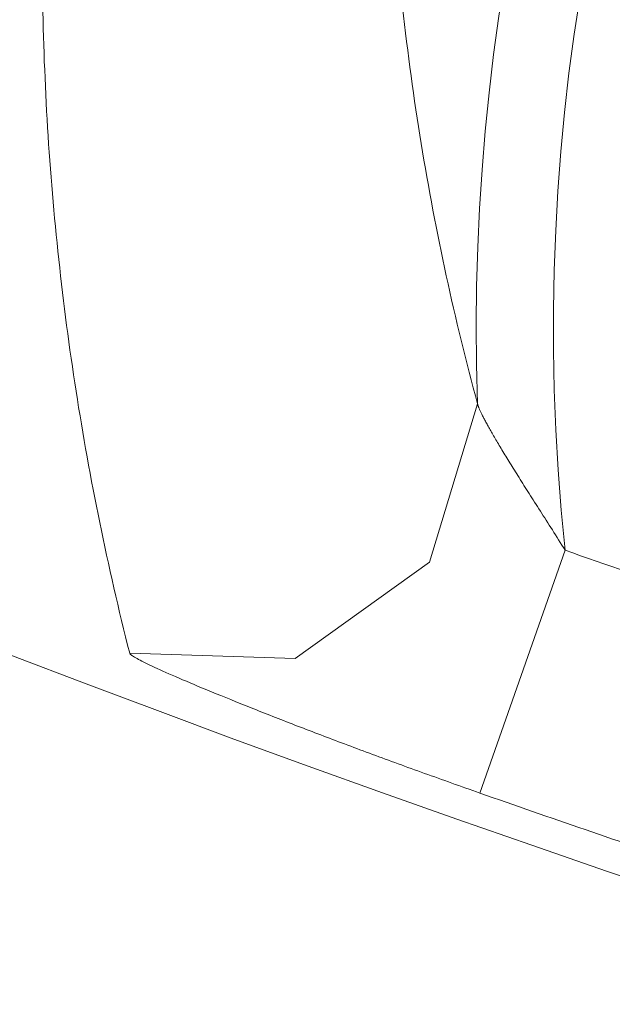
# Model space of a CAD drawing. Units: millimetres. Extents: x 20 to 414, y 6 to 291.
# Drawn here: x 185 to 186, y 83 to 85 of the extents above; entities that cross this region are included whole.
import ezdxf

# ---------------------------------------------------------------- set-up
doc = ezdxf.new("R2010")
doc.units = ezdxf.units.MM
doc.header["$MEASUREMENT"] = 0
doc.layers.add('Capa 1', color=7, linetype='Continuous', lineweight=0)

msp = doc.modelspace()

# ---------------------------------------------------------------- linework, layer by layer
at = {"layer": 'Capa 1', "color": 7, "lineweight": 5}
for points in [[(163.2229, 111.2229), (164.4867, 97.6373), (173.9018, 86.1933), (186.9892, 82.3351)], [(163.9783, 111.1958), (165.2396, 98.0614), (174.2971, 86.9839), (186.9192, 83.1386)], [(187.9147, 88.2724), (186.4699, 87.5205), (185.5855, 86.0055), (185.6412, 84.3777)], [(188.6789, 88.1821), (186.9104, 87.6083), (185.8052, 85.8521), (186.053, 84.0094)], [(187.984, 88.1393), (186.4969, 87.3654), (185.635, 85.7602), (185.8114, 84.0931)], [(185.8114, 84.0931), (185.8918, 84.0649), (185.9723, 84.037), (186.053, 84.0094)], [(185.6459, 83.6216), (185.7822, 83.5738), (185.9188, 83.5269), (186.0556, 83.4809)]]:
    msp.add_open_spline(points, degree=3, dxfattribs=at)
for points, knots in [([(185.4689, 85.5237), (185.4689, 85.5237), (185.4696, 85.5063), (185.4696, 85.5063), (185.4696, 85.5063), (185.4702, 85.489), (185.4702, 85.489), (185.4702, 85.489), (185.471, 85.4716), (185.471, 85.4716), (185.471, 85.4716), (185.4718, 85.4543), (185.4718, 85.4543), (185.4718, 85.4543), (185.4726, 85.4371), (185.4726, 85.4371), (185.4726, 85.4371), (185.4735, 85.4198), (185.4735, 85.4198), (185.4735, 85.4198), (185.4745, 85.4026), (185.4745, 85.4026), (185.4745, 85.4026), (185.4756, 85.3853), (185.4756, 85.3853), (185.4756, 85.3853), (185.4766, 85.3682), (185.4766, 85.3682), (185.4766, 85.3682), (185.4777, 85.3511), (185.4777, 85.3511), (185.4777, 85.3511), (185.4789, 85.3339), (185.4789, 85.3339), (185.4789, 85.3339), (185.4802, 85.3168), (185.4802, 85.3168), (185.4802, 85.3168), (185.4815, 85.2998), (185.4815, 85.2998), (185.4815, 85.2998), (185.4829, 85.2828), (185.4829, 85.2828), (185.4829, 85.2828), (185.4843, 85.2658), (185.4843, 85.2658), (185.4843, 85.2658), (185.4858, 85.2488), (185.4858, 85.2488), (185.4858, 85.2488), (185.4873, 85.2319), (185.4873, 85.2319), (185.4873, 85.2319), (185.4889, 85.2149), (185.4889, 85.2149), (185.4889, 85.2149), (185.4906, 85.1981), (185.4906, 85.1981), (185.4906, 85.1981), (185.4923, 85.1812), (185.4923, 85.1812), (185.4923, 85.1812), (185.494, 85.1644), (185.494, 85.1644), (185.494, 85.1644), (185.4958, 85.1476), (185.4958, 85.1476), (185.4958, 85.1476), (185.4977, 85.1308), (185.4977, 85.1308), (185.4977, 85.1308), (185.4996, 85.1141), (185.4996, 85.1141), (185.4996, 85.1141), (185.5015, 85.0974), (185.5015, 85.0974), (185.5015, 85.0974), (185.5035, 85.0807), (185.5035, 85.0807), (185.5035, 85.0807), (185.5056, 85.0641), (185.5056, 85.0641), (185.5056, 85.0641), (185.5077, 85.0474), (185.5077, 85.0474), (185.5077, 85.0474), (185.5099, 85.0308), (185.5099, 85.0308), (185.5099, 85.0308), (185.5121, 85.0143), (185.5121, 85.0143), (185.5121, 85.0143), (185.5144, 84.9978), (185.5144, 84.9978), (185.5144, 84.9978), (185.5167, 84.9812), (185.5167, 84.9812), (185.5167, 84.9812), (185.5191, 84.9648), (185.5191, 84.9648), (185.5191, 84.9648), (185.5215, 84.9484), (185.5215, 84.9484), (185.5215, 84.9484), (185.524, 84.932), (185.524, 84.932), (185.524, 84.932), (185.5265, 84.9156), (185.5265, 84.9156), (185.5265, 84.9156), (185.5291, 84.8993), (185.5291, 84.8993), (185.5291, 84.8993), (185.5318, 84.8829), (185.5318, 84.8829), (185.5318, 84.8829), (185.5344, 84.8667), (185.5344, 84.8667), (185.5344, 84.8667), (185.5372, 84.8504), (185.5372, 84.8504), (185.5372, 84.8504), (185.5399, 84.8342), (185.5399, 84.8342), (185.5399, 84.8342), (185.5428, 84.818), (185.5428, 84.818), (185.5428, 84.818), (185.5457, 84.8018), (185.5457, 84.8018), (185.5457, 84.8018), (185.5486, 84.7857), (185.5486, 84.7857), (185.5486, 84.7857), (185.5516, 84.7696), (185.5516, 84.7696), (185.5516, 84.7696), (185.5546, 84.7535), (185.5546, 84.7535), (185.5546, 84.7535), (185.5577, 84.7375), (185.5577, 84.7375), (185.5577, 84.7375), (185.5608, 84.7215), (185.5608, 84.7215), (185.5608, 84.7215), (185.564, 84.7055), (185.564, 84.7055), (185.564, 84.7055), (185.5672, 84.6896), (185.5672, 84.6896), (185.5672, 84.6896), (185.5705, 84.6737), (185.5705, 84.6737), (185.5705, 84.6737), (185.5738, 84.6578), (185.5738, 84.6578), (185.5738, 84.6578), (185.5771, 84.642), (185.5771, 84.642), (185.5771, 84.642), (185.5806, 84.6262), (185.5806, 84.6262), (185.5806, 84.6262), (185.584, 84.6104), (185.584, 84.6104), (185.584, 84.6104), (185.5875, 84.5947), (185.5875, 84.5947), (185.5875, 84.5947), (185.591, 84.579), (185.591, 84.579), (185.591, 84.579), (185.5946, 84.5633), (185.5946, 84.5633), (185.5946, 84.5633), (185.5983, 84.5477), (185.5983, 84.5477), (185.5983, 84.5477), (185.602, 84.532), (185.602, 84.532), (185.602, 84.532), (185.6057, 84.5165), (185.6057, 84.5165), (185.6057, 84.5165), (185.6095, 84.5009), (185.6095, 84.5009), (185.6095, 84.5009), (185.6133, 84.4854), (185.6133, 84.4854), (185.6133, 84.4854), (185.6171, 84.4699), (185.6171, 84.4699), (185.6171, 84.4699), (185.621, 84.4545), (185.621, 84.4545), (185.621, 84.4545), (185.625, 84.4391), (185.625, 84.4391), (185.625, 84.4391), (185.629, 84.4237), (185.629, 84.4237), (185.629, 84.4237), (185.633, 84.4083), (185.633, 84.4083), (185.633, 84.4083), (185.6371, 84.393), (185.6371, 84.393), (185.6371, 84.393), (185.6412, 84.3777), (185.6412, 84.3777)], [0, 0, 0, 0, 1, 1, 1, 2, 2, 2, 3, 3, 3, 4, 4, 4, 5, 5, 5, 6, 6, 6, 7, 7, 7, 8, 8, 8, 9, 9, 9, 10, 10, 10, 11, 11, 11, 12, 12, 12, 13, 13, 13, 14, 14, 14, 15, 15, 15, 16, 16, 16, 17, 17, 17, 18, 18, 18, 19, 19, 19, 20, 20, 20, 21, 21, 21, 22, 22, 22, 23, 23, 23, 24, 24, 24, 25, 25, 25, 26, 26, 26, 27, 27, 27, 28, 28, 28, 29, 29, 29, 30, 30, 30, 31, 31, 31, 32, 32, 32, 33, 33, 33, 34, 34, 34, 35, 35, 35, 36, 36, 36, 37, 37, 37, 38, 38, 38, 39, 39, 39, 40, 40, 40, 41, 41, 41, 42, 42, 42, 43, 43, 43, 44, 44, 44, 45, 45, 45, 46, 46, 46, 47, 47, 47, 48, 48, 48, 49, 49, 49, 50, 50, 50, 51, 51, 51, 52, 52, 52, 53, 53, 53, 54, 54, 54, 55, 55, 55, 56, 56, 56, 57, 57, 57, 58, 58, 58, 59, 59, 59, 60, 60, 60, 61, 61, 61, 62, 62, 62, 63, 63, 63, 64, 64, 64, 65, 65, 65, 66, 66, 66, 67, 67, 67, 68, 68, 68, 69, 69, 69, 70, 70, 70, 70]), ([(184.9655, 83.893), (184.9655, 83.893), (184.9615, 83.9089), (184.9615, 83.9089), (184.9615, 83.9089), (184.9576, 83.9247), (184.9576, 83.9247), (184.9576, 83.9247), (184.9536, 83.9406), (184.9536, 83.9406), (184.9536, 83.9406), (184.9498, 83.9565), (184.9498, 83.9565), (184.9498, 83.9565), (184.9459, 83.9723), (184.9459, 83.9723), (184.9459, 83.9723), (184.9422, 83.9882), (184.9422, 83.9882), (184.9422, 83.9882), (184.9385, 84.0041), (184.9385, 84.0041), (184.9385, 84.0041), (184.9348, 84.02), (184.9348, 84.02), (184.9348, 84.02), (184.9312, 84.0359), (184.9312, 84.0359), (184.9312, 84.0359), (184.9276, 84.0518), (184.9276, 84.0518), (184.9276, 84.0518), (184.9241, 84.0677), (184.9241, 84.0677), (184.9241, 84.0677), (184.9206, 84.0836), (184.9206, 84.0836), (184.9206, 84.0836), (184.9172, 84.0995), (184.9172, 84.0995), (184.9172, 84.0995), (184.9138, 84.1153), (184.9138, 84.1153), (184.9138, 84.1153), (184.9105, 84.1313), (184.9105, 84.1313), (184.9105, 84.1313), (184.9072, 84.1472), (184.9072, 84.1472), (184.9072, 84.1472), (184.904, 84.1631), (184.904, 84.1631), (184.904, 84.1631), (184.9008, 84.179), (184.9008, 84.179), (184.9008, 84.179), (184.8977, 84.1949), (184.8977, 84.1949), (184.8977, 84.1949), (184.8946, 84.2108), (184.8946, 84.2108), (184.8946, 84.2108), (184.8916, 84.2268), (184.8916, 84.2268), (184.8916, 84.2268), (184.8886, 84.2427), (184.8886, 84.2427), (184.8886, 84.2427), (184.8857, 84.2586), (184.8857, 84.2586), (184.8857, 84.2586), (184.8828, 84.2746), (184.8828, 84.2746), (184.8828, 84.2746), (184.8799, 84.2905), (184.8799, 84.2905), (184.8799, 84.2905), (184.8772, 84.3064), (184.8772, 84.3064), (184.8772, 84.3064), (184.8744, 84.3224), (184.8744, 84.3224), (184.8744, 84.3224), (184.8717, 84.3383), (184.8717, 84.3383), (184.8717, 84.3383), (184.869, 84.3542), (184.869, 84.3542), (184.869, 84.3542), (184.8664, 84.3702), (184.8664, 84.3702), (184.8664, 84.3702), (184.8639, 84.3861), (184.8639, 84.3861), (184.8639, 84.3861), (184.8614, 84.4021), (184.8614, 84.4021), (184.8614, 84.4021), (184.8589, 84.4181), (184.8589, 84.4181), (184.8589, 84.4181), (184.8565, 84.434), (184.8565, 84.434), (184.8565, 84.434), (184.8541, 84.45), (184.8541, 84.45), (184.8541, 84.45), (184.8518, 84.4659), (184.8518, 84.4659), (184.8518, 84.4659), (184.8495, 84.4819), (184.8495, 84.4819), (184.8495, 84.4819), (184.8473, 84.4979), (184.8473, 84.4979), (184.8473, 84.4979), (184.8452, 84.5138), (184.8452, 84.5138), (184.8452, 84.5138), (184.843, 84.5298), (184.843, 84.5298), (184.843, 84.5298), (184.841, 84.5458), (184.841, 84.5458), (184.841, 84.5458), (184.8389, 84.5618), (184.8389, 84.5618), (184.8389, 84.5618), (184.8369, 84.5777), (184.8369, 84.5777), (184.8369, 84.5777), (184.835, 84.5937), (184.835, 84.5937), (184.835, 84.5937), (184.8331, 84.6097), (184.8331, 84.6097), (184.8331, 84.6097), (184.8312, 84.6257), (184.8312, 84.6257), (184.8312, 84.6257), (184.8295, 84.6417), (184.8295, 84.6417), (184.8295, 84.6417), (184.8277, 84.6577), (184.8277, 84.6577), (184.8277, 84.6577), (184.826, 84.6737), (184.826, 84.6737), (184.826, 84.6737), (184.8244, 84.6897), (184.8244, 84.6897), (184.8244, 84.6897), (184.8227, 84.7057), (184.8227, 84.7057), (184.8227, 84.7057), (184.8212, 84.7217), (184.8212, 84.7217), (184.8212, 84.7217), (184.8197, 84.7377), (184.8197, 84.7377), (184.8197, 84.7377), (184.8182, 84.7537), (184.8182, 84.7537), (184.8182, 84.7537), (184.8168, 84.7697), (184.8168, 84.7697), (184.8168, 84.7697), (184.8154, 84.7857), (184.8154, 84.7857), (184.8154, 84.7857), (184.8141, 84.8017), (184.8141, 84.8017), (184.8141, 84.8017), (184.8128, 84.8177), (184.8128, 84.8177), (184.8128, 84.8177), (184.8116, 84.8337), (184.8116, 84.8337), (184.8116, 84.8337), (184.8104, 84.8498), (184.8104, 84.8498), (184.8104, 84.8498), (184.8092, 84.8658), (184.8092, 84.8658), (184.8092, 84.8658), (184.8081, 84.8818), (184.8081, 84.8818), (184.8081, 84.8818), (184.8071, 84.8978), (184.8071, 84.8978), (184.8071, 84.8978), (184.8061, 84.9139), (184.8061, 84.9139), (184.8061, 84.9139), (184.8051, 84.9299), (184.8051, 84.9299), (184.8051, 84.9299), (184.8042, 84.9459), (184.8042, 84.9459), (184.8042, 84.9459), (184.8033, 84.9619), (184.8033, 84.9619), (184.8033, 84.9619), (184.8026, 84.978), (184.8026, 84.978), (184.8026, 84.978), (184.8018, 84.994), (184.8018, 84.994), (184.8018, 84.994), (184.8011, 85.0101), (184.8011, 85.0101), (184.8011, 85.0101), (184.8004, 85.0261), (184.8004, 85.0261), (184.8004, 85.0261), (184.7997, 85.0421), (184.7997, 85.0421), (184.7997, 85.0421), (184.7992, 85.0582), (184.7992, 85.0582), (184.7992, 85.0582), (184.7986, 85.0742), (184.7986, 85.0742), (184.7986, 85.0742), (184.7981, 85.0903), (184.7981, 85.0903), (184.7981, 85.0903), (184.7977, 85.1063), (184.7977, 85.1063), (184.7977, 85.1063), (184.7973, 85.1224), (184.7973, 85.1224), (184.7973, 85.1224), (184.7969, 85.1384), (184.7969, 85.1384), (184.7969, 85.1384), (184.7966, 85.1545), (184.7966, 85.1545), (184.7966, 85.1545), (184.7964, 85.1706), (184.7964, 85.1706)], [0, 0, 0, 0, 1, 1, 1, 2, 2, 2, 3, 3, 3, 4, 4, 4, 5, 5, 5, 6, 6, 6, 7, 7, 7, 8, 8, 8, 9, 9, 9, 10, 10, 10, 11, 11, 11, 12, 12, 12, 13, 13, 13, 14, 14, 14, 15, 15, 15, 16, 16, 16, 17, 17, 17, 18, 18, 18, 19, 19, 19, 20, 20, 20, 21, 21, 21, 22, 22, 22, 23, 23, 23, 24, 24, 24, 25, 25, 25, 26, 26, 26, 27, 27, 27, 28, 28, 28, 29, 29, 29, 30, 30, 30, 31, 31, 31, 32, 32, 32, 33, 33, 33, 34, 34, 34, 35, 35, 35, 36, 36, 36, 37, 37, 37, 38, 38, 38, 39, 39, 39, 40, 40, 40, 41, 41, 41, 42, 42, 42, 43, 43, 43, 44, 44, 44, 45, 45, 45, 46, 46, 46, 47, 47, 47, 48, 48, 48, 49, 49, 49, 50, 50, 50, 51, 51, 51, 52, 52, 52, 53, 53, 53, 54, 54, 54, 55, 55, 55, 56, 56, 56, 57, 57, 57, 58, 58, 58, 59, 59, 59, 60, 60, 60, 61, 61, 61, 62, 62, 62, 63, 63, 63, 64, 64, 64, 65, 65, 65, 66, 66, 66, 67, 67, 67, 68, 68, 68, 69, 69, 69, 70, 70, 70, 71, 71, 71, 72, 72, 72, 73, 73, 73, 74, 74, 74, 75, 75, 75, 76, 76, 76, 77, 77, 77, 78, 78, 78, 79, 79, 79, 80, 80, 80, 80]), ([(185.6412, 84.3777), (185.6412, 84.3777), (185.5482, 84.0701), (185.5482, 84.0701), (185.5482, 84.0701), (185.2869, 83.8827), (185.2869, 83.8827), (185.2869, 83.8827), (184.9655, 83.893), (184.9655, 83.893)], [0, 0, 0, 0, 1, 1, 1, 2, 2, 2, 3, 3, 3, 3]), ([(185.6412, 84.3777), (185.6412, 84.3777), (185.6413, 84.3774), (185.6413, 84.3774), (185.6413, 84.3774), (185.6413, 84.377), (185.6413, 84.377), (185.6413, 84.377), (185.6414, 84.3765), (185.6414, 84.3765), (185.6414, 84.3765), (185.6416, 84.376), (185.6416, 84.376), (185.6416, 84.376), (185.6417, 84.3755), (185.6417, 84.3755), (185.6417, 84.3755), (185.6419, 84.3749), (185.6419, 84.3749), (185.6419, 84.3749), (185.6421, 84.3743), (185.6421, 84.3743), (185.6421, 84.3743), (185.6424, 84.3736), (185.6424, 84.3736), (185.6424, 84.3736), (185.6426, 84.3728), (185.6426, 84.3728), (185.6426, 84.3728), (185.643, 84.372), (185.643, 84.372), (185.643, 84.372), (185.6433, 84.3712), (185.6433, 84.3712), (185.6433, 84.3712), (185.6436, 84.3703), (185.6436, 84.3703), (185.6436, 84.3703), (185.6441, 84.3693), (185.6441, 84.3693), (185.6441, 84.3693), (185.6445, 84.3684), (185.6445, 84.3684), (185.6445, 84.3684), (185.6449, 84.3673), (185.6449, 84.3673), (185.6449, 84.3673), (185.6454, 84.3662), (185.6454, 84.3662), (185.6454, 84.3662), (185.6459, 84.365), (185.6459, 84.365), (185.6459, 84.365), (185.6465, 84.3638), (185.6465, 84.3638), (185.6465, 84.3638), (185.6471, 84.3626), (185.6471, 84.3626), (185.6471, 84.3626), (185.6477, 84.3613), (185.6477, 84.3613), (185.6477, 84.3613), (185.6483, 84.3599), (185.6483, 84.3599), (185.6483, 84.3599), (185.649, 84.3586), (185.649, 84.3586), (185.649, 84.3586), (185.6497, 84.3571), (185.6497, 84.3571), (185.6497, 84.3571), (185.6505, 84.3556), (185.6505, 84.3556), (185.6505, 84.3556), (185.6512, 84.354), (185.6512, 84.354), (185.6512, 84.354), (185.6521, 84.3524), (185.6521, 84.3524), (185.6521, 84.3524), (185.6529, 84.3508), (185.6529, 84.3508), (185.6529, 84.3508), (185.6538, 84.3491), (185.6538, 84.3491), (185.6538, 84.3491), (185.6547, 84.3473), (185.6547, 84.3473), (185.6547, 84.3473), (185.6556, 84.3455), (185.6556, 84.3455), (185.6556, 84.3455), (185.6566, 84.3437), (185.6566, 84.3437), (185.6566, 84.3437), (185.6576, 84.3418), (185.6576, 84.3418), (185.6576, 84.3418), (185.6587, 84.3399), (185.6587, 84.3399), (185.6587, 84.3399), (185.6597, 84.3378), (185.6597, 84.3378), (185.6597, 84.3378), (185.6609, 84.3358), (185.6609, 84.3358), (185.6609, 84.3358), (185.662, 84.3337), (185.662, 84.3337), (185.662, 84.3337), (185.6632, 84.3316), (185.6632, 84.3316), (185.6632, 84.3316), (185.6644, 84.3294), (185.6644, 84.3294), (185.6644, 84.3294), (185.6657, 84.3271), (185.6657, 84.3271), (185.6657, 84.3271), (185.667, 84.3249), (185.667, 84.3249), (185.667, 84.3249), (185.6683, 84.3225), (185.6683, 84.3225), (185.6683, 84.3225), (185.6697, 84.3201), (185.6697, 84.3201), (185.6697, 84.3201), (185.6711, 84.3177), (185.6711, 84.3177), (185.6711, 84.3177), (185.6725, 84.3152), (185.6725, 84.3152), (185.6725, 84.3152), (185.674, 84.3127), (185.674, 84.3127), (185.674, 84.3127), (185.6755, 84.3101), (185.6755, 84.3101), (185.6755, 84.3101), (185.677, 84.3075), (185.677, 84.3075), (185.677, 84.3075), (185.6786, 84.3048), (185.6786, 84.3048), (185.6786, 84.3048), (185.6802, 84.3021), (185.6802, 84.3021), (185.6802, 84.3021), (185.6818, 84.2994), (185.6818, 84.2994), (185.6818, 84.2994), (185.6835, 84.2965), (185.6835, 84.2965), (185.6835, 84.2965), (185.6852, 84.2937), (185.6852, 84.2937), (185.6852, 84.2937), (185.687, 84.2907), (185.687, 84.2907), (185.687, 84.2907), (185.6888, 84.2878), (185.6888, 84.2878), (185.6888, 84.2878), (185.6906, 84.2848), (185.6906, 84.2848), (185.6906, 84.2848), (185.6924, 84.2818), (185.6924, 84.2818), (185.6924, 84.2818), (185.6943, 84.2786), (185.6943, 84.2786), (185.6943, 84.2786), (185.6962, 84.2755), (185.6962, 84.2755), (185.6962, 84.2755), (185.6982, 84.2723), (185.6982, 84.2723), (185.6982, 84.2723), (185.7002, 84.2691), (185.7002, 84.2691), (185.7002, 84.2691), (185.7022, 84.2658), (185.7022, 84.2658), (185.7022, 84.2658), (185.7043, 84.2625), (185.7043, 84.2625), (185.7043, 84.2625), (185.7064, 84.2591), (185.7064, 84.2591), (185.7064, 84.2591), (185.7085, 84.2557), (185.7085, 84.2557), (185.7085, 84.2557), (185.7106, 84.2522), (185.7106, 84.2522), (185.7106, 84.2522), (185.7128, 84.2487), (185.7128, 84.2487), (185.7128, 84.2487), (185.7151, 84.2451), (185.7151, 84.2451), (185.7151, 84.2451), (185.7173, 84.2415), (185.7173, 84.2415), (185.7173, 84.2415), (185.7196, 84.2379), (185.7196, 84.2379), (185.7196, 84.2379), (185.7219, 84.2342), (185.7219, 84.2342), (185.7219, 84.2342), (185.7243, 84.2305), (185.7243, 84.2305), (185.7243, 84.2305), (185.7267, 84.2267), (185.7267, 84.2267), (185.7267, 84.2267), (185.7291, 84.2228), (185.7291, 84.2228), (185.7291, 84.2228), (185.7315, 84.219), (185.7315, 84.219), (185.7315, 84.219), (185.734, 84.2151), (185.734, 84.2151), (185.734, 84.2151), (185.7366, 84.2111), (185.7366, 84.2111), (185.7366, 84.2111), (185.7391, 84.2071), (185.7391, 84.2071), (185.7391, 84.2071), (185.7417, 84.2031), (185.7417, 84.2031), (185.7417, 84.2031), (185.7443, 84.199), (185.7443, 84.199), (185.7443, 84.199), (185.7469, 84.1949), (185.7469, 84.1949), (185.7469, 84.1949), (185.7496, 84.1907), (185.7496, 84.1907), (185.7496, 84.1907), (185.7522, 84.1865), (185.7522, 84.1865), (185.7522, 84.1865), (185.755, 84.1822), (185.755, 84.1822), (185.755, 84.1822), (185.7577, 84.1779), (185.7577, 84.1779), (185.7577, 84.1779), (185.7605, 84.1735), (185.7605, 84.1735), (185.7605, 84.1735), (185.7633, 84.1691), (185.7633, 84.1691), (185.7633, 84.1691), (185.7661, 84.1647), (185.7661, 84.1647), (185.7661, 84.1647), (185.769, 84.1602), (185.769, 84.1602), (185.769, 84.1602), (185.7719, 84.1557), (185.7719, 84.1557), (185.7719, 84.1557), (185.7748, 84.1512), (185.7748, 84.1512), (185.7748, 84.1512), (185.7777, 84.1465), (185.7777, 84.1465), (185.7777, 84.1465), (185.7806, 84.1419), (185.7806, 84.1419), (185.7806, 84.1419), (185.7836, 84.1372), (185.7836, 84.1372), (185.7836, 84.1372), (185.7866, 84.1325), (185.7866, 84.1325), (185.7866, 84.1325), (185.7897, 84.1277), (185.7897, 84.1277), (185.7897, 84.1277), (185.7927, 84.1229), (185.7927, 84.1229), (185.7927, 84.1229), (185.7958, 84.118), (185.7958, 84.118), (185.7958, 84.118), (185.7988, 84.1131), (185.7988, 84.1131), (185.7988, 84.1131), (185.802, 84.1082), (185.802, 84.1082), (185.802, 84.1082), (185.8051, 84.1032), (185.8051, 84.1032), (185.8051, 84.1032), (185.8082, 84.0982), (185.8082, 84.0982), (185.8082, 84.0982), (185.8114, 84.0931), (185.8114, 84.0931)], [0, 0, 0, 0, 1, 1, 1, 2, 2, 2, 3, 3, 3, 4, 4, 4, 5, 5, 5, 6, 6, 6, 7, 7, 7, 8, 8, 8, 9, 9, 9, 10, 10, 10, 11, 11, 11, 12, 12, 12, 13, 13, 13, 14, 14, 14, 15, 15, 15, 16, 16, 16, 17, 17, 17, 18, 18, 18, 19, 19, 19, 20, 20, 20, 21, 21, 21, 22, 22, 22, 23, 23, 23, 24, 24, 24, 25, 25, 25, 26, 26, 26, 27, 27, 27, 28, 28, 28, 29, 29, 29, 30, 30, 30, 31, 31, 31, 32, 32, 32, 33, 33, 33, 34, 34, 34, 35, 35, 35, 36, 36, 36, 37, 37, 37, 38, 38, 38, 39, 39, 39, 40, 40, 40, 41, 41, 41, 42, 42, 42, 43, 43, 43, 44, 44, 44, 45, 45, 45, 46, 46, 46, 47, 47, 47, 48, 48, 48, 49, 49, 49, 50, 50, 50, 51, 51, 51, 52, 52, 52, 53, 53, 53, 54, 54, 54, 55, 55, 55, 56, 56, 56, 57, 57, 57, 58, 58, 58, 59, 59, 59, 60, 60, 60, 61, 61, 61, 62, 62, 62, 63, 63, 63, 64, 64, 64, 65, 65, 65, 66, 66, 66, 67, 67, 67, 68, 68, 68, 69, 69, 69, 70, 70, 70, 71, 71, 71, 72, 72, 72, 73, 73, 73, 74, 74, 74, 75, 75, 75, 76, 76, 76, 77, 77, 77, 78, 78, 78, 79, 79, 79, 80, 80, 80, 81, 81, 81, 82, 82, 82, 83, 83, 83, 84, 84, 84, 85, 85, 85, 86, 86, 86, 87, 87, 87, 88, 88, 88, 89, 89, 89, 90, 90, 90, 91, 91, 91, 92, 92, 92, 93, 93, 93, 94, 94, 94, 95, 95, 95, 96, 96, 96, 97, 97, 97, 98, 98, 98, 99, 99, 99, 100, 100, 100, 101, 101, 101, 102, 102, 102, 102]), ([(185.8114, 84.0931), (185.8114, 84.0931), (185.6964, 83.7654), (185.6964, 83.7654), (185.6964, 83.7654), (185.6459, 83.6216), (185.6459, 83.6216)], [0, 0, 0, 0, 1, 1, 1, 2, 2, 2, 2]), ([(185.6459, 83.6216), (185.6459, 83.6216), (185.639, 83.624), (185.639, 83.624), (185.639, 83.624), (185.6322, 83.6265), (185.6322, 83.6265), (185.6322, 83.6265), (185.6253, 83.6289), (185.6253, 83.6289), (185.6253, 83.6289), (185.6184, 83.6313), (185.6184, 83.6313), (185.6184, 83.6313), (185.6117, 83.6337), (185.6117, 83.6337), (185.6117, 83.6337), (185.6049, 83.6361), (185.6049, 83.6361), (185.6049, 83.6361), (185.5981, 83.6385), (185.5981, 83.6385), (185.5981, 83.6385), (185.5914, 83.6409), (185.5914, 83.6409), (185.5914, 83.6409), (185.5847, 83.6433), (185.5847, 83.6433), (185.5847, 83.6433), (185.578, 83.6457), (185.578, 83.6457), (185.578, 83.6457), (185.5713, 83.648), (185.5713, 83.648), (185.5713, 83.648), (185.5647, 83.6504), (185.5647, 83.6504), (185.5647, 83.6504), (185.5581, 83.6528), (185.5581, 83.6528), (185.5581, 83.6528), (185.5515, 83.6551), (185.5515, 83.6551), (185.5515, 83.6551), (185.545, 83.6575), (185.545, 83.6575), (185.545, 83.6575), (185.5384, 83.6598), (185.5384, 83.6598), (185.5384, 83.6598), (185.5319, 83.6622), (185.5319, 83.6622), (185.5319, 83.6622), (185.5254, 83.6645), (185.5254, 83.6645), (185.5254, 83.6645), (185.519, 83.6669), (185.519, 83.6669), (185.519, 83.6669), (185.5125, 83.6692), (185.5125, 83.6692), (185.5125, 83.6692), (185.5061, 83.6715), (185.5061, 83.6715), (185.5061, 83.6715), (185.4997, 83.6738), (185.4997, 83.6738), (185.4997, 83.6738), (185.4934, 83.6761), (185.4934, 83.6761), (185.4934, 83.6761), (185.487, 83.6785), (185.487, 83.6785), (185.487, 83.6785), (185.4807, 83.6808), (185.4807, 83.6808), (185.4807, 83.6808), (185.4744, 83.6831), (185.4744, 83.6831), (185.4744, 83.6831), (185.4682, 83.6853), (185.4682, 83.6853), (185.4682, 83.6853), (185.4619, 83.6876), (185.4619, 83.6876), (185.4619, 83.6876), (185.4557, 83.6899), (185.4557, 83.6899), (185.4557, 83.6899), (185.4495, 83.6922), (185.4495, 83.6922), (185.4495, 83.6922), (185.4434, 83.6945), (185.4434, 83.6945), (185.4434, 83.6945), (185.4372, 83.6967), (185.4372, 83.6967), (185.4372, 83.6967), (185.4311, 83.699), (185.4311, 83.699), (185.4311, 83.699), (185.4251, 83.7013), (185.4251, 83.7013), (185.4251, 83.7013), (185.4189, 83.7035), (185.4189, 83.7035), (185.4189, 83.7035), (185.4129, 83.7058), (185.4129, 83.7058), (185.4129, 83.7058), (185.4069, 83.708), (185.4069, 83.708), (185.4069, 83.708), (185.4009, 83.7102), (185.4009, 83.7102), (185.4009, 83.7102), (185.3949, 83.7124), (185.3949, 83.7124), (185.3949, 83.7124), (185.389, 83.7147), (185.389, 83.7147), (185.389, 83.7147), (185.3831, 83.7169), (185.3831, 83.7169), (185.3831, 83.7169), (185.3772, 83.7191), (185.3772, 83.7191), (185.3772, 83.7191), (185.3714, 83.7213), (185.3714, 83.7213), (185.3714, 83.7213), (185.3655, 83.7235), (185.3655, 83.7235), (185.3655, 83.7235), (185.3597, 83.7257), (185.3597, 83.7257), (185.3597, 83.7257), (185.3539, 83.7279), (185.3539, 83.7279), (185.3539, 83.7279), (185.3481, 83.7301), (185.3481, 83.7301), (185.3481, 83.7301), (185.3424, 83.7323), (185.3424, 83.7323), (185.3424, 83.7323), (185.3367, 83.7345), (185.3367, 83.7345), (185.3367, 83.7345), (185.331, 83.7366), (185.331, 83.7366), (185.331, 83.7366), (185.3253, 83.7388), (185.3253, 83.7388), (185.3253, 83.7388), (185.3197, 83.7409), (185.3197, 83.7409), (185.3197, 83.7409), (185.3141, 83.7431), (185.3141, 83.7431), (185.3141, 83.7431), (185.3085, 83.7452), (185.3085, 83.7452), (185.3085, 83.7452), (185.3029, 83.7474), (185.3029, 83.7474), (185.3029, 83.7474), (185.2974, 83.7495), (185.2974, 83.7495), (185.2974, 83.7495), (185.2918, 83.7516), (185.2918, 83.7516), (185.2918, 83.7516), (185.2863, 83.7537), (185.2863, 83.7537), (185.2863, 83.7537), (185.2809, 83.7559), (185.2809, 83.7559), (185.2809, 83.7559), (185.2754, 83.758), (185.2754, 83.758), (185.2754, 83.758), (185.27, 83.7601), (185.27, 83.7601), (185.27, 83.7601), (185.2646, 83.7622), (185.2646, 83.7622), (185.2646, 83.7622), (185.2592, 83.7643), (185.2592, 83.7643), (185.2592, 83.7643), (185.2539, 83.7663), (185.2539, 83.7663), (185.2539, 83.7663), (185.2486, 83.7684), (185.2486, 83.7684), (185.2486, 83.7684), (185.2433, 83.7705), (185.2433, 83.7705), (185.2433, 83.7705), (185.238, 83.7726), (185.238, 83.7726), (185.238, 83.7726), (185.2328, 83.7746), (185.2328, 83.7746), (185.2328, 83.7746), (185.2276, 83.7767), (185.2276, 83.7767), (185.2276, 83.7767), (185.2223, 83.7788), (185.2223, 83.7788), (185.2223, 83.7788), (185.2172, 83.7808), (185.2172, 83.7808), (185.2172, 83.7808), (185.212, 83.7829), (185.212, 83.7829), (185.212, 83.7829), (185.2069, 83.7849), (185.2069, 83.7849), (185.2069, 83.7849), (185.2018, 83.7869), (185.2018, 83.7869), (185.2018, 83.7869), (185.1967, 83.7889), (185.1967, 83.7889), (185.1967, 83.7889), (185.1917, 83.7909), (185.1917, 83.7909), (185.1917, 83.7909), (185.1867, 83.7929), (185.1867, 83.7929), (185.1867, 83.7929), (185.1817, 83.795), (185.1817, 83.795), (185.1817, 83.795), (185.1767, 83.797), (185.1767, 83.797), (185.1767, 83.797), (185.1717, 83.7989), (185.1717, 83.7989), (185.1717, 83.7989), (185.1618, 83.803), (185.1618, 83.803), (185.1618, 83.803), (185.152, 83.8069), (185.152, 83.8069), (185.152, 83.8069), (185.1426, 83.8108), (185.1426, 83.8108), (185.1426, 83.8108), (185.1333, 83.8146), (185.1333, 83.8146), (185.1333, 83.8146), (185.1244, 83.8182), (185.1244, 83.8182), (185.1244, 83.8182), (185.1156, 83.8219), (185.1156, 83.8219), (185.1156, 83.8219), (185.1071, 83.8254), (185.1071, 83.8254), (185.1071, 83.8254), (185.0988, 83.8288), (185.0988, 83.8288), (185.0988, 83.8288), (185.0909, 83.8322), (185.0909, 83.8322), (185.0909, 83.8322), (185.0831, 83.8355), (185.0831, 83.8355), (185.0831, 83.8355), (185.0756, 83.8386), (185.0756, 83.8386), (185.0756, 83.8386), (185.0684, 83.8417), (185.0684, 83.8417), (185.0684, 83.8417), (185.0614, 83.8447), (185.0614, 83.8447), (185.0614, 83.8447), (185.0546, 83.8477), (185.0546, 83.8477), (185.0546, 83.8477), (185.0481, 83.8505), (185.0481, 83.8505), (185.0481, 83.8505), (185.0418, 83.8532), (185.0418, 83.8532), (185.0418, 83.8532), (185.0358, 83.8559), (185.0358, 83.8559), (185.0358, 83.8559), (185.03, 83.8585), (185.03, 83.8585), (185.03, 83.8585), (185.0245, 83.861), (185.0245, 83.861), (185.0245, 83.861), (185.0192, 83.8634), (185.0192, 83.8634), (185.0192, 83.8634), (185.0142, 83.8657), (185.0142, 83.8657), (185.0142, 83.8657), (185.0094, 83.8679), (185.0094, 83.8679), (185.0094, 83.8679), (185.0049, 83.8701), (185.0049, 83.8701), (185.0049, 83.8701), (185.0006, 83.8721), (185.0006, 83.8721), (185.0006, 83.8721), (184.9966, 83.8741), (184.9966, 83.8741), (184.9966, 83.8741), (184.9928, 83.876), (184.9928, 83.876), (184.9928, 83.876), (184.9892, 83.8778), (184.9892, 83.8778), (184.9892, 83.8778), (184.9859, 83.8794), (184.9859, 83.8794), (184.9859, 83.8794), (184.9828, 83.8811), (184.9828, 83.8811), (184.9828, 83.8811), (184.98, 83.8826), (184.98, 83.8826), (184.98, 83.8826), (184.9775, 83.884), (184.9775, 83.884), (184.9775, 83.884), (184.9751, 83.8854), (184.9751, 83.8854), (184.9751, 83.8854), (184.9731, 83.8866), (184.9731, 83.8866), (184.9731, 83.8866), (184.9713, 83.8878), (184.9713, 83.8878), (184.9713, 83.8878), (184.9697, 83.8889), (184.9697, 83.8889), (184.9697, 83.8889), (184.9683, 83.8899), (184.9683, 83.8899), (184.9683, 83.8899), (184.9672, 83.8908), (184.9672, 83.8908), (184.9672, 83.8908), (184.9664, 83.8916), (184.9664, 83.8916), (184.9664, 83.8916), (184.9659, 83.8923), (184.9659, 83.8923), (184.9659, 83.8923), (184.9655, 83.893), (184.9655, 83.893)], [0, 0, 0, 0, 1, 1, 1, 2, 2, 2, 3, 3, 3, 4, 4, 4, 5, 5, 5, 6, 6, 6, 7, 7, 7, 8, 8, 8, 9, 9, 9, 10, 10, 10, 11, 11, 11, 12, 12, 12, 13, 13, 13, 14, 14, 14, 15, 15, 15, 16, 16, 16, 17, 17, 17, 18, 18, 18, 19, 19, 19, 20, 20, 20, 21, 21, 21, 22, 22, 22, 23, 23, 23, 24, 24, 24, 25, 25, 25, 26, 26, 26, 27, 27, 27, 28, 28, 28, 29, 29, 29, 30, 30, 30, 31, 31, 31, 32, 32, 32, 33, 33, 33, 34, 34, 34, 35, 35, 35, 36, 36, 36, 37, 37, 37, 38, 38, 38, 39, 39, 39, 40, 40, 40, 41, 41, 41, 42, 42, 42, 43, 43, 43, 44, 44, 44, 45, 45, 45, 46, 46, 46, 47, 47, 47, 48, 48, 48, 49, 49, 49, 50, 50, 50, 51, 51, 51, 52, 52, 52, 53, 53, 53, 54, 54, 54, 55, 55, 55, 56, 56, 56, 57, 57, 57, 58, 58, 58, 59, 59, 59, 60, 60, 60, 61, 61, 61, 62, 62, 62, 63, 63, 63, 64, 64, 64, 65, 65, 65, 66, 66, 66, 67, 67, 67, 68, 68, 68, 69, 69, 69, 70, 70, 70, 71, 71, 71, 72, 72, 72, 73, 73, 73, 74, 74, 74, 75, 75, 75, 76, 76, 76, 77, 77, 77, 78, 78, 78, 79, 79, 79, 80, 80, 80, 81, 81, 81, 82, 82, 82, 83, 83, 83, 84, 84, 84, 85, 85, 85, 86, 86, 86, 87, 87, 87, 88, 88, 88, 89, 89, 89, 90, 90, 90, 91, 91, 91, 92, 92, 92, 93, 93, 93, 94, 94, 94, 95, 95, 95, 96, 96, 96, 97, 97, 97, 98, 98, 98, 99, 99, 99, 100, 100, 100, 101, 101, 101, 102, 102, 102, 103, 103, 103, 104, 104, 104, 105, 105, 105, 106, 106, 106, 107, 107, 107, 108, 108, 108, 109, 109, 109, 110, 110, 110, 111, 111, 111, 112, 112, 112, 113, 113, 113, 114, 114, 114, 115, 115, 115, 116, 116, 116, 117, 117, 117, 118, 118, 118, 119, 119, 119, 120, 120, 120, 120])]:
    msp.add_open_spline(points, degree=3, knots=knots, dxfattribs=at)

doc.saveas('drawing.dxf')
